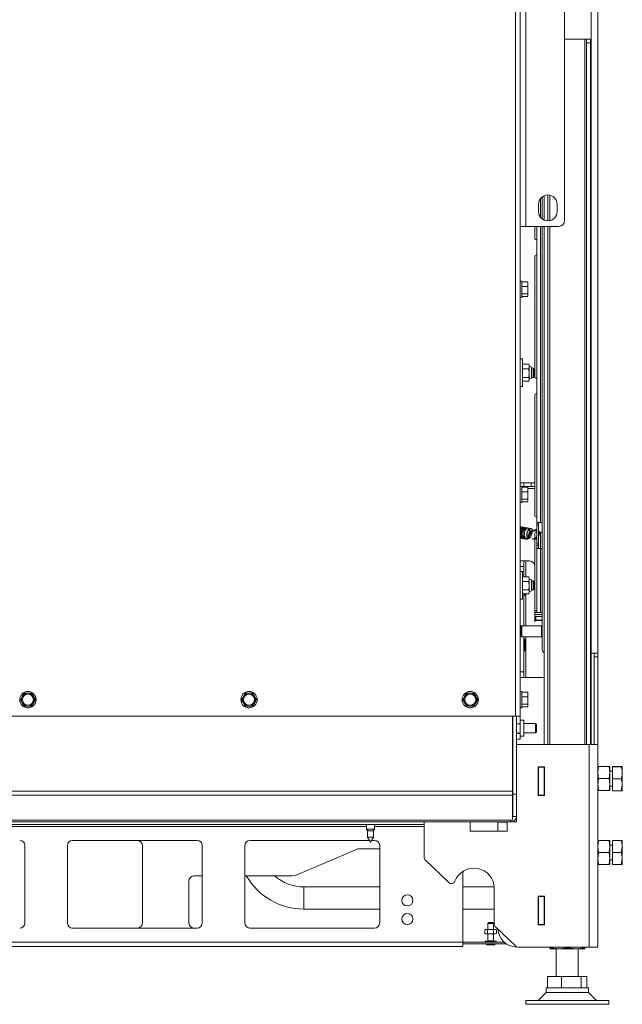
# Paper-space layout 'voor en achteraanzicht' of a CAD drawing. Units: millimetres. Extents: x 297 to 2852, y 92 to 4048.
# Drawn here: x 1681 to 1985, y 775 to 1272 of the extents above; entities that cross this region are included whole.
import ezdxf

# ---------------------------------------------------------------- set-up
doc = ezdxf.new("R2010")
doc.units = ezdxf.units.MM

psp = doc.layouts.new('voor en achteraanzicht')

# ---------------------------------------------------------------- linework, layer by layer
at = {"color": 7, "linetype": 'Continuous', "lineweight": 15, "ltscale": 14}
for p, q in [((1933.34, 1447.85), (1933.34, 1167.85)), ((1936.14, 1447.85), (1936.14, 1167.85)), ((1955.74, 1445.05), (1955.74, 1170.65)), ((1969.18, 1438.57), (1969.18, 952.3)), ((1972.54, 1438.57), (1972.54, 952.3)), ((1931.01, 920.52), (1931.01, 1415.75)), ((1966.01, 1262.4), (1955.74, 1262.4)), ((1966.94, 1262.4), (1966.01, 1262.4)), ((1966.94, 1262.4), (1968.81, 1262.4)), ((1966.94, 1260.53), (1966.94, 1262.4)), ((1966.94, 1260.53), (1966.94, 906.15)), ((1968.81, 1260.53), (1966.94, 1260.53)), ((1968.81, 1262.4), (1968.81, 1260.53)), ((1968.81, 1260.53), (1968.81, 906.15)), ((1947.34, 1183.72), (1947.34, 1170.65)), ((1942.68, 1175.32), (1942.68, 1179.05)), ((1944.54, 1182.79), (1944.54, 1171.59)), ((1945.48, 1183.33), (1945.48, 1171.04)), ((1952.01, 1179.05), (1952.01, 1175.32)), ((1936.14, 1167.85), (1933.34, 1167.85)), ((1933.34, 920.52), (1933.34, 1167.85)), ((1952.94, 1167.85), (1936.14, 1167.85)), ((1940.81, 1167.85), (1940.81, 1161.62)), ((1941.74, 1018.29), (1941.74, 1167.85)), ((1944.54, 1167.85), (1944.54, 965.65)), ((1945.48, 1167.85), (1945.48, 906.15)), ((1947.34, 1167.85), (1947.34, 906.15)), ((1941.28, 1161.16), (1941.74, 1161.16)), ((1940.81, 1152.81), (1940.81, 1091.62)), ((1941.74, 1153.27), (1941.28, 1153.27)), ((1934.28, 1140.23), (1933.34, 1140.23)), ((1934.28, 1140.23), (1934.28, 1132.01)), ((1934.28, 1139.84), (1937.17, 1139.84)), ((1937.17, 1139.84), (1937.31, 1138.64)), ((1937.22, 1139.61), (1937.17, 1139.84)), ((1937.31, 1138.64), (1937.17, 1137.45)), ((1937.31, 1139.39), (1937.25, 1139.62)), ((1937.31, 1138.64), (1937.31, 1139.39)), ((1937.31, 1135.58), (1937.31, 1138.64)), ((1934.28, 1137.45), (1937.17, 1137.45)), ((1934.28, 1133.72), (1937.17, 1133.72)), ((1937.31, 1135.58), (1937.17, 1133.72)), ((1937.17, 1133.72), (1937.31, 1133.06)), ((1937.31, 1133.06), (1937.31, 1135.58)), ((1933.34, 1132.01), (1934.28, 1132.01)), ((1934.28, 1132.4), (1937.17, 1132.4)), ((1937.31, 1133.06), (1937.22, 1132.63)), ((1937.25, 1132.63), (1937.31, 1132.85)), ((1937.31, 1132.85), (1937.31, 1133.06)), ((1934.46, 1100.96), (1933.34, 1100.96)), ((1934.46, 1086.96), (1934.46, 1100.96)), ((1934.63, 1098.15), (1934.46, 1097.69)), ((1934.67, 1098.26), (1934.65, 1098.14)), ((1934.67, 1098.26), (1937.75, 1098.26)), ((1934.67, 1095.9), (1937.75, 1095.9)), ((1937.78, 1098.14), (1937.75, 1098.26)), ((1937.75, 1095.9), (1937.96, 1093.75)), ((1937.96, 1097.69), (1937.8, 1098.15)), ((1937.96, 1097.08), (1937.96, 1097.69)), ((1939.13, 1096.76), (1937.96, 1097.22)), ((1937.96, 1093.75), (1937.96, 1097.08)), ((1939.13, 1096.3), (1939.13, 1096.76)), ((1939.13, 1091.16), (1939.13, 1096.3)), ((1939.88, 1096.27), (1939.13, 1096.27)), ((1940.34, 1095.8), (1939.88, 1096.27)), ((1939.88, 1096.27), (1939.88, 1091.6)), ((1940.34, 1095.8), (1940.34, 1092.07)), ((1934.46, 1090.22), (1934.63, 1089.77)), ((1934.67, 1089.65), (1934.65, 1089.77)), ((1934.67, 1091.6), (1937.75, 1091.6)), ((1934.67, 1089.65), (1937.75, 1089.65)), ((1937.96, 1093.75), (1937.75, 1091.6)), ((1937.75, 1091.6), (1937.96, 1090.63)), ((1937.96, 1090.63), (1937.75, 1089.65)), ((1937.8, 1089.77), (1937.96, 1090.22)), ((1937.96, 1090.63), (1937.96, 1093.75)), ((1937.96, 1090.69), (1939.13, 1091.16)), ((1937.96, 1090.22), (1937.96, 1090.63)), ((1939.13, 1091.6), (1939.88, 1091.6)), ((1939.88, 1091.6), (1940.34, 1092.07)), ((1941.28, 1091.16), (1941.74, 1091.16)), ((1933.34, 1086.96), (1934.46, 1086.96)), ((1940.81, 1082.81), (1940.81, 1021.62)), ((1941.74, 1083.27), (1941.28, 1083.27)), ((1935.17, 1038.35), (1933.34, 1038.35)), ((1934.28, 1036.63), (1933.34, 1036.63)), ((1934.28, 1036.63), (1934.28, 1028.41)), ((1935.17, 1036.49), (1934.28, 1036.49)), ((1934.28, 1036.24), (1937.17, 1036.24)), ((1935.17, 1036.49), (1935.17, 1038.35)), ((1938.98, 1038.35), (1935.17, 1038.35)), ((1938.98, 1036.49), (1935.17, 1036.49)), ((1937.17, 1036.24), (1937.31, 1035.04)), ((1937.22, 1036.01), (1937.17, 1036.24)), ((1937.31, 1035.04), (1937.17, 1033.85)), ((1937.31, 1035.79), (1937.25, 1036.02)), ((1937.31, 1035.04), (1937.31, 1035.79)), ((1937.31, 1031.98), (1937.31, 1035.04)), ((1938.98, 1036.49), (1938.98, 1038.35)), ((1940.81, 1038.35), (1938.98, 1038.35)), ((1940.81, 1036.49), (1938.98, 1036.49)), ((1934.28, 1033.85), (1937.17, 1033.85)), ((1934.28, 1030.12), (1937.17, 1030.12)), ((1937.31, 1031.98), (1937.17, 1030.12)), ((1937.17, 1030.12), (1937.31, 1029.46)), ((1937.31, 1029.46), (1937.22, 1029.03)), ((1937.25, 1029.03), (1937.31, 1029.25)), ((1937.31, 1029.46), (1937.31, 1031.98)), ((1937.31, 1029.25), (1937.31, 1029.46)), ((1933.34, 1028.41), (1934.28, 1028.41)), ((1934.28, 1028.8), (1937.17, 1028.8)), ((1941.28, 1021.16), (1941.74, 1021.16)), ((1943.61, 1018.29), (1941.74, 1018.29)), ((1941.74, 1018.1), (1941.74, 1018.29)), ((1942.68, 1018.1), (1941.74, 1018.1)), ((1941.74, 1017.17), (1941.74, 1018.1)), ((1942.68, 1017.17), (1941.74, 1017.17)), ((1941.74, 1007.55), (1941.74, 1017.17)), ((1942.68, 1018.1), (1942.68, 1018.29)), ((1942.68, 1017.17), (1942.68, 1018.1)), ((1942.68, 1007.55), (1942.68, 1017.17)), ((1944.54, 1018.29), (1943.61, 1018.29)), ((1937.02, 1010.6), (1937.05, 1010.51)), ((1938.13, 1012.67), (1937.35, 1010.9)), ((1937.57, 1010.72), (1937.54, 1010.81)), ((1937.8, 1010.55), (1938.64, 1012.44)), ((1938.13, 1012.67), (1938.13, 1012.67)), ((1940.81, 1012.81), (1940.81, 1010.35)), ((1940.81, 1009.93), (1940.81, 996.47)), ((1941.74, 1013.27), (1941.28, 1013.27)), ((1942.96, 1013.5), (1943.61, 1013.5)), ((1944.54, 1013.5), (1943.61, 1013.5)), ((1942.68, 1007.55), (1941.74, 1007.55)), ((1941.74, 1006.62), (1941.74, 1007.55)), ((1942.68, 1006.62), (1941.74, 1006.62)), ((1941.74, 1006.62), (1941.74, 1005.22)), ((1941.74, 972.88), (1941.74, 1005.22)), ((1941.74, 1005.22), (1943.61, 1005.22)), ((1942.68, 1006.62), (1942.68, 1007.55)), ((1942.68, 1006.62), (1942.68, 1005.22)), ((1943.61, 972.88), (1943.61, 1005.22)), ((1944.54, 1005.22), (1943.61, 1005.22)), ((1933.34, 998.92), (1935.21, 998.92)), ((1935.21, 996.12), (1933.34, 996.12)), ((1935.21, 998.92), (1935.21, 996.12)), ((1936.14, 998.92), (1935.21, 998.92)), ((1935.21, 996.12), (1935.21, 990.93)), ((1938.03, 998.92), (1936.14, 998.92)), ((1940.83, 968.87), (1940.83, 996.12)), ((1934.46, 993.62), (1933.34, 993.62)), ((1934.46, 979.62), (1934.46, 993.62)), ((1934.63, 990.82), (1934.46, 990.36)), ((1934.67, 990.93), (1934.65, 990.81)), ((1934.67, 990.93), (1937.75, 990.93)), ((1937.78, 990.81), (1937.75, 990.93)), ((1937.96, 990.36), (1937.8, 990.82)), ((1937.96, 989.75), (1937.96, 990.36)), ((1939.13, 989.42), (1937.96, 989.89)), ((1937.96, 986.42), (1937.96, 989.75)), ((1934.67, 988.57), (1937.75, 988.57)), ((1937.75, 988.57), (1937.96, 986.42)), ((1937.96, 986.42), (1937.75, 984.27)), ((1937.96, 983.29), (1937.96, 986.42)), ((1939.13, 988.97), (1939.13, 989.42)), ((1939.13, 983.82), (1939.13, 988.97)), ((1939.88, 988.93), (1939.13, 988.93)), ((1940.34, 988.47), (1939.88, 988.93)), ((1939.88, 988.93), (1939.88, 988.73)), ((1939.88, 988.73), (1939.88, 984.27)), ((1939.88, 984.27), (1940.34, 984.73)), ((1940.34, 988.47), (1940.34, 988.31)), ((1940.34, 988.31), (1940.34, 984.73)), ((1933.34, 979.62), (1934.46, 979.62)), ((1934.46, 982.89), (1934.63, 982.43)), ((1934.67, 982.32), (1934.65, 982.44)), ((1934.67, 984.27), (1937.75, 984.27)), ((1934.67, 982.32), (1937.75, 982.32)), ((1935.21, 982.32), (1935.21, 966.11)), ((1935.68, 981.65), (1935.68, 982.32)), ((1937.75, 984.27), (1937.96, 983.29)), ((1937.96, 983.29), (1937.75, 982.32)), ((1937.8, 982.43), (1937.96, 982.89)), ((1937.96, 983.36), (1939.13, 983.82)), ((1937.96, 982.89), (1937.96, 983.29)), ((1939.13, 984.27), (1939.88, 984.27)), ((1944.54, 972.79), (1940.83, 972.79)), ((1944.54, 971.85), (1940.83, 971.85)), ((1941.3, 970.92), (1941.3, 969.05)), ((1944.54, 970.92), (1941.3, 970.92)), ((1943.61, 972.88), (1941.74, 972.88)), ((1944.54, 972.88), (1943.61, 972.88)), ((1933.81, 966.11), (1933.34, 966.11)), ((1934.04, 965.88), (1933.81, 966.11)), ((1933.81, 966.11), (1933.81, 960.51)), ((1934.28, 966.11), (1934.04, 965.88)), ((1934.04, 965.88), (1934.04, 960.75)), ((1944.08, 966.11), (1934.28, 966.11)), ((1934.28, 966.11), (1934.28, 960.51)), ((1940.83, 968.12), (1940.83, 968.87)), ((1944.54, 968.87), (1940.83, 968.87)), ((1944.54, 969.05), (1941.3, 969.05)), ((1944.54, 965.65), (1944.08, 966.11)), ((1944.08, 966.11), (1944.08, 960.51)), ((1944.54, 965.65), (1944.54, 960.98)), ((1933.34, 960.51), (1933.81, 960.51)), ((1933.81, 960.51), (1934.04, 960.75)), ((1934.04, 960.75), (1934.28, 960.51)), ((1934.28, 960.51), (1944.08, 960.51)), ((1935.21, 960.51), (1935.21, 942.92)), ((1944.08, 960.51), (1944.54, 960.98)), ((1944.54, 960.98), (1944.54, 954.17)), ((1935.68, 956.45), (1935.68, 959.25)), ((1935.68, 953.65), (1935.68, 956.45)), ((1968.81, 952.3), (1969.18, 952.3)), ((1972.54, 952.3), (1969.18, 952.3)), ((1970.68, 950.43), (1970.68, 952.3)), ((1972.54, 950.43), (1970.68, 950.43)), ((1970.68, 950.43), (1970.68, 906.15)), ((1972.54, 952.3), (1972.54, 950.43)), ((1972.54, 950.43), (1972.54, 906.15)), ((1933.34, 942.92), (1935.21, 942.92)), ((1935.21, 940.12), (1933.34, 940.12)), ((1935.21, 942.92), (1935.21, 940.12)), ((1935.21, 940.12), (1936.14, 940.12)), ((1936.14, 940.12), (1945.48, 940.12)), ((1681.86, 930.47), (1680.93, 928.83)), ((1682.78, 932.11), (1681.86, 930.47)), ((1684.67, 932.13), (1682.78, 932.11)), ((1687.51, 930.53), (1686.55, 932.15)), ((1688.47, 928.91), (1687.51, 930.53)), ((1793.58, 930.47), (1792.65, 928.83)), ((1794.5, 932.11), (1793.58, 930.47)), ((1796.39, 932.13), (1794.5, 932.11)), ((1799.23, 930.53), (1798.27, 932.15)), ((1800.19, 928.91), (1799.23, 930.53)), ((1905.3, 930.47), (1904.37, 928.83)), ((1906.22, 932.11), (1905.3, 930.47)), ((1908.11, 932.13), (1906.22, 932.11)), ((1910.95, 930.53), (1909.99, 932.15)), ((1911.91, 928.91), (1910.95, 930.53)), ((1934.28, 933.03), (1933.34, 933.03)), ((1934.28, 933.03), (1934.28, 924.81)), ((1934.28, 932.64), (1937.17, 932.64)), ((1934.28, 930.25), (1937.17, 930.25)), ((1937.17, 932.64), (1937.31, 931.44)), ((1937.22, 932.41), (1937.17, 932.64)), ((1937.31, 931.44), (1937.17, 930.25)), ((1937.31, 932.19), (1937.25, 932.42)), ((1937.31, 931.44), (1937.31, 932.19)), ((1937.31, 928.38), (1937.31, 931.44)), ((1680.93, 928.83), (1681.89, 927.2)), ((1681.89, 927.2), (1682.85, 925.58)), ((1682.85, 925.58), (1684.74, 925.6)), ((1686.62, 925.62), (1687.55, 927.26)), ((1687.55, 927.26), (1688.47, 928.91)), ((1792.65, 928.83), (1793.61, 927.2)), ((1793.61, 927.2), (1794.57, 925.58)), ((1794.57, 925.58), (1796.46, 925.6)), ((1798.34, 925.62), (1799.27, 927.26)), ((1799.27, 927.26), (1800.19, 928.91)), ((1904.37, 928.83), (1905.33, 927.2)), ((1905.33, 927.2), (1906.29, 925.58)), ((1906.29, 925.58), (1908.18, 925.6)), ((1910.06, 925.62), (1910.99, 927.26)), ((1910.99, 927.26), (1911.91, 928.91)), ((1933.34, 924.81), (1934.28, 924.81)), ((1934.28, 926.52), (1937.17, 926.52)), ((1934.28, 925.2), (1937.17, 925.2)), ((1937.31, 928.38), (1937.17, 926.52)), ((1937.17, 926.52), (1937.31, 925.86)), ((1937.31, 925.86), (1937.22, 925.43)), ((1937.25, 925.43), (1937.31, 925.65)), ((1937.31, 925.86), (1937.31, 928.38)), ((1937.31, 925.65), (1937.31, 925.86)), ((1103.14, 920.52), (1931.01, 920.52)), ((1929.42, 920.52), (1929.42, 882.59)), ((1929.61, 881.13), (1929.61, 920.52)), ((1933.34, 920.52), (1931.01, 920.52)), ((1931.48, 881.13), (1931.48, 920.52)), ((1933.34, 920.52), (1933.34, 916.62)), ((1931.48, 916.62), (1933.34, 916.62)), ((1935.21, 918.56), (1933.34, 918.56)), ((1933.34, 916.62), (1933.34, 911.96)), ((1935.21, 910.44), (1935.21, 918.56)), ((1941.09, 916.83), (1935.21, 916.83)), ((1941.56, 916.37), (1941.09, 916.83)), ((1941.09, 912.17), (1941.09, 916.83)), ((1941.56, 916.37), (1941.56, 912.63)), ((1933.34, 911.96), (1931.48, 911.96)), ((1931.48, 911.7), (1933.34, 911.7)), ((1933.34, 911.96), (1933.34, 911.7)), ((1933.34, 911.7), (1933.34, 908.9)), ((1933.34, 910.44), (1935.21, 910.44)), ((1935.21, 912.17), (1941.09, 912.17)), ((1941.09, 912.17), (1941.56, 912.63)), ((1929.42, 907.5), (1929.61, 907.5)), ((1931.48, 908.9), (1933.34, 908.9)), ((1931.48, 906.15), (1968.25, 906.15)), ((1968.25, 906.15), (1968.25, 803.95)), ((1968.25, 906.15), (1972.54, 906.15)), ((1972.54, 906.15), (1972.54, 803.95)), ((1972.54, 892.01), (1972.88, 895.04)), ((1978.27, 895.04), (1972.88, 895.04)), ((1978.27, 895.04), (1978.61, 892.01)), ((1978.61, 895.04), (1978.61, 892.01)), ((1980.01, 895.08), (1984.41, 895.08)), ((1980.01, 895), (1980.01, 895.08)), ((1980.01, 895), (1984.41, 895)), ((1980.01, 888.9), (1980.01, 895)), ((1984.41, 895), (1984.96, 895.04)), ((1984.96, 895.04), (1984.96, 891.95)), ((1942.49, 880.53), (1942.49, 894.9)), ((1942.49, 894.9), (1945.66, 894.9)), ((1942.49, 891.45), (1942.65, 891.45)), ((1942.65, 891.45), (1942.65, 880.53)), ((1942.68, 894.9), (1942.68, 894.71)), ((1942.68, 894.71), (1945.48, 894.71)), ((1942.68, 880.71), (1942.68, 894.71)), ((1945.48, 894.9), (1945.48, 894.71)), ((1945.48, 894.71), (1945.48, 880.71)), ((1945.66, 894.9), (1945.66, 880.53)), ((1972.88, 888.97), (1972.54, 892.01)), ((1978.61, 892.01), (1978.27, 888.97)), ((1980.01, 892.71), (1978.61, 892.71)), ((1978.61, 892.01), (1978.61, 885.94)), ((1984.96, 891.95), (1984.96, 885.89)), ((1972.54, 885.94), (1972.88, 888.97)), ((1972.88, 882.91), (1972.54, 885.94)), ((1978.27, 888.97), (1972.88, 888.97)), ((1978.27, 888.97), (1978.61, 885.94)), ((1978.61, 885.94), (1978.27, 882.91)), ((1978.61, 885.94), (1978.61, 882.91)), ((1978.61, 885.24), (1980.01, 885.24)), ((1980.01, 888.9), (1984.41, 888.9)), ((1980.01, 882.87), (1980.01, 888.9)), ((1984.41, 882.87), (1984.96, 885.89)), ((1984.96, 885.89), (1984.96, 882.91)), ((1929.42, 882.59), (1104.73, 882.59)), ((1929.42, 880.61), (1104.73, 880.61)), ((1929.42, 882.59), (1929.42, 880.61)), ((1929.42, 880.61), (1929.42, 867.95)), ((1929.61, 881.13), (1931.48, 881.13)), ((1929.61, 869.93), (1929.61, 881.13)), ((1931.48, 881.13), (1931.48, 869.93)), ((1945.66, 880.53), (1942.49, 880.53)), ((1945.48, 880.71), (1942.68, 880.71)), ((1942.68, 880.71), (1942.68, 880.53)), ((1945.48, 880.71), (1945.48, 880.53)), ((1978.27, 882.91), (1972.88, 882.91)), ((1980.01, 882.87), (1984.41, 882.87)), ((1928.68, 867.95), (1105.48, 867.95)), ((1105.48, 867.13), (1928.68, 867.13)), ((1426.54, 865.73), (1884.81, 865.73)), ((1855.78, 865.73), (1855.78, 863.4)), ((1859.7, 863.4), (1859.7, 865.73)), ((1884.81, 849.27), (1884.81, 867.13)), ((1908.14, 862.47), (1908.14, 867.13)), ((1922.14, 866.95), (1922.14, 862.47)), ((1926.81, 866.95), (1922.14, 866.95)), ((1926.81, 867.13), (1926.81, 862.47)), ((1929.42, 867.95), (1928.68, 867.95)), ((1928.68, 867.95), (1928.68, 867.13)), ((1928.68, 867.13), (1931.48, 867.13)), ((1931.48, 869.93), (1929.61, 869.93)), ((1931.48, 867.13), (1931.48, 869.93)), ((1855.78, 863.4), (1856.25, 862.59)), ((1857.74, 863.4), (1855.78, 863.4)), ((1856.25, 862.59), (1856.25, 859.45)), ((1857.74, 862.59), (1856.25, 862.59)), ((1859.7, 863.4), (1857.74, 863.4)), ((1859.24, 862.59), (1857.74, 862.59)), ((1859.24, 862.59), (1859.7, 863.4)), ((1859.24, 859.45), (1859.24, 862.59)), ((1926.81, 862.47), (1908.14, 862.47)), ((1707.32, 857.8), (1770.16, 857.8)), ((1796.92, 857.8), (1857.2, 857.8)), ((1856.25, 859.45), (1857.74, 856.87)), ((1857.74, 859.45), (1856.25, 859.45)), ((1857.74, 856.87), (1859.24, 859.45)), ((1859.24, 859.45), (1857.74, 859.45)), ((1858.28, 857.8), (1859.76, 857.8)), ((1972.54, 854.67), (1972.88, 857.71)), ((1978.27, 857.71), (1972.88, 857.71)), ((1978.27, 857.71), (1978.61, 854.67)), ((1978.61, 857.71), (1978.61, 854.67)), ((1980.01, 855.37), (1978.61, 855.37)), ((1980.01, 851.64), (1980.01, 857.71)), ((1980.01, 857.71), (1984.41, 857.71)), ((1984.96, 857.71), (1984.96, 854.67)), ((1683.21, 855.15), (1683.21, 816.11)), ((1704.68, 816.11), (1704.68, 855.15)), ((1742.62, 816.27), (1742.62, 855)), ((1772.81, 855.15), (1772.81, 816.11)), ((1794.28, 816.11), (1794.28, 855.15)), ((1851.44, 853.6), (1820.99, 840.63)), ((1862.41, 853.6), (1851.44, 853.6)), ((1862.41, 855.15), (1862.41, 816.11)), ((1972.88, 851.64), (1972.54, 854.67)), ((1972.54, 848.61), (1972.88, 851.64)), ((1978.27, 851.64), (1972.88, 851.64)), ((1978.61, 854.67), (1978.27, 851.64)), ((1978.27, 851.64), (1978.61, 848.61)), ((1978.61, 854.67), (1978.61, 848.61)), ((1980.01, 845.57), (1980.01, 851.64)), ((1980.01, 851.64), (1984.41, 851.64)), ((1984.41, 851.64), (1984.96, 854.67)), ((1984.96, 854.67), (1984.96, 848.61)), ((1897.37, 836.48), (1885.39, 847.92)), ((1972.88, 845.57), (1972.54, 848.61)), ((1978.27, 845.57), (1972.88, 845.57)), ((1978.61, 848.61), (1978.27, 845.57)), ((1978.61, 848.61), (1978.61, 845.57)), ((1978.61, 847.91), (1980.01, 847.91)), ((1980.01, 845.57), (1984.41, 845.57)), ((1984.41, 845.57), (1984.96, 848.61)), ((1984.96, 848.61), (1984.96, 845.57)), ((1904.41, 806.47), (1904.41, 842.14)), ((1765.95, 837.08), (1765.95, 816.27)), ((1772.81, 839.88), (1768.75, 839.88)), ((1817.33, 839.88), (1794.28, 839.88)), ((1862.41, 834.28), (1824.14, 834.28)), ((1920.25, 834.28), (1904.41, 834.28)), ((1920.28, 833.53), (1920.28, 815.43)), ((1942.49, 829.57), (1945.66, 829.57)), ((1942.49, 815.19), (1942.49, 829.57)), ((1942.65, 829.57), (1942.65, 818.65)), ((1942.68, 829.57), (1942.68, 829.38)), ((1942.68, 815.38), (1942.68, 829.38)), ((1942.68, 829.38), (1945.48, 829.38)), ((1945.48, 829.57), (1945.48, 829.38)), ((1945.48, 829.38), (1945.48, 815.38)), ((1945.66, 829.57), (1945.66, 815.19)), ((1824.14, 823.08), (1862.41, 823.08)), ((1904.41, 823.08), (1920.28, 823.08)), ((1917.48, 816.27), (1917.01, 815.8)), ((1917.01, 815.8), (1917.01, 812.81)), ((1919.81, 815.8), (1917.01, 815.8)), ((1919.34, 816.27), (1917.48, 816.27)), ((1919.81, 815.8), (1919.34, 816.27)), ((1919.81, 812.81), (1919.81, 815.8)), ((1942.65, 818.65), (1942.49, 818.65)), ((1770.16, 813.47), (1707.32, 813.47)), ((1859.76, 813.47), (1796.92, 813.47)), ((1915.84, 812.81), (1915.45, 812.67)), ((1915.45, 812.67), (1916.19, 812.81)), ((1915.45, 812.67), (1915.45, 810.72)), ((1915.45, 810.72), (1915.84, 810.57)), ((1916.19, 810.57), (1915.45, 810.72)), ((1915.84, 812.81), (1916.19, 812.81)), ((1915.84, 810.57), (1916.19, 810.57)), ((1916.19, 812.81), (1916.93, 812.67)), ((1916.19, 812.81), (1918.41, 812.81)), ((1916.93, 810.72), (1916.19, 810.57)), ((1916.19, 810.57), (1918.41, 810.57)), ((1916.93, 812.67), (1916.93, 810.72)), ((1917.01, 810.57), (1917.01, 807.03)), ((1918.41, 812.81), (1920.63, 812.81)), ((1918.41, 810.57), (1920.63, 810.57)), ((1919.81, 807.03), (1919.81, 810.57)), ((1919.89, 812.67), (1920.63, 812.81)), ((1919.89, 812.67), (1919.89, 810.72)), ((1920.63, 810.57), (1919.89, 810.72)), ((1920.63, 812.81), (1921.37, 812.67)), ((1920.63, 812.81), (1920.98, 812.81)), ((1921.37, 810.72), (1920.63, 810.57)), ((1920.63, 810.57), (1920.98, 810.57)), ((1930.93, 804.46), (1920.85, 814.08)), ((1921.37, 812.67), (1920.98, 812.81)), ((1920.98, 810.57), (1921.37, 810.72)), ((1921.37, 812.67), (1921.37, 810.72)), ((1945.66, 815.19), (1942.49, 815.19)), ((1945.48, 815.38), (1942.68, 815.38)), ((1942.68, 815.38), (1942.68, 815.19)), ((1945.48, 815.38), (1945.48, 815.19)), ((1423.74, 806.47), (1904.41, 806.47)), ((1904.41, 806.47), (1925.1, 806.47)), ((1904.41, 806.47), (1904.41, 804.13)), ((1904.41, 805.53), (1926.27, 805.53)), ((1915.61, 806.84), (1915.61, 806.47)), ((1915.82, 806.84), (1915.61, 806.84)), ((1915.82, 806.84), (1915.86, 806.84)), ((1915.86, 806.84), (1915.86, 806.75)), ((1916.82, 806.84), (1915.86, 806.84)), ((1915.86, 806.47), (1915.86, 806.56)), ((1916.82, 806.84), (1916.9, 806.84)), ((1918.32, 806.84), (1916.9, 806.84)), ((1916.9, 806.84), (1916.9, 806.75)), ((1916.9, 806.47), (1916.9, 806.56)), ((1917.01, 807.03), (1917.2, 806.84)), ((1919.81, 807.03), (1917.01, 807.03)), ((1918.32, 806.84), (1918.41, 806.84)), ((1918.41, 806.84), (1918.41, 806.75)), ((1919.84, 806.84), (1918.41, 806.84)), ((1918.41, 806.47), (1918.41, 806.56)), ((1919.62, 806.84), (1919.81, 807.03)), ((1919.84, 806.84), (1919.92, 806.84)), ((1919.92, 806.84), (1919.92, 806.75)), ((1920.92, 806.84), (1919.92, 806.84)), ((1919.92, 806.47), (1919.92, 806.56)), ((1920.92, 806.84), (1920.96, 806.84)), ((1920.96, 806.84), (1920.96, 806.75)), ((1921.21, 806.84), (1920.96, 806.84)), ((1920.96, 806.47), (1920.96, 806.56)), ((1921.21, 806.47), (1921.21, 806.84)), ((1423.74, 804.13), (1904.41, 804.13)), ((1920.32, 805.07), (1916.5, 805.07)), ((1932.22, 803.95), (1968.25, 803.95)), ((1948.28, 803.01), (1948.27, 803.04)), ((1948.27, 803.02), (1948.28, 803.01)), ((1952.98, 803.01), (1948.28, 803.01)), ((1948.46, 803.51), (1948.46, 803.95)), ((1952.98, 803.01), (1948.46, 803.51)), ((1951.54, 803.01), (1951.54, 789.01)), ((1957.5, 803.51), (1952.98, 803.01)), ((1961.84, 803.01), (1952.98, 803.01)), ((1957.5, 803.51), (1957.5, 803.95)), ((1961.84, 803.01), (1957.5, 803.51)), ((1966.18, 803.51), (1961.84, 803.01)), ((1966, 803.01), (1961.84, 803.01)), ((1962.74, 789.01), (1962.74, 803.01)), ((1966.01, 803.01), (1966.01, 803.02)), ((1966.18, 803.51), (1966.18, 803.95)), ((1968.25, 803.95), (1972.54, 803.95)), ((1947.18, 783.41), (1947.18, 789.01)), ((1947.18, 789.01), (1954.19, 789.01)), ((1954.19, 783.41), (1954.19, 789.01)), ((1954.19, 789.01), (1964.15, 789.01)), ((1964.15, 783.41), (1964.15, 789.01)), ((1964.15, 789.01), (1967.11, 789.01)), ((1967.11, 783.41), (1967.11, 789.01)), ((1946.41, 780.92), (1942.37, 776.88)), ((1946.41, 783.41), (1946.41, 780.92)), ((1967.88, 783.41), (1946.41, 783.41)), ((1964.49, 780.92), (1946.41, 780.92)), ((1967.88, 780.92), (1964.49, 780.92)), ((1967.88, 780.92), (1967.88, 783.41)), ((1971.92, 776.88), (1967.88, 780.92)), ((1936.14, 776.88), (1936.14, 775.01)), ((1971.52, 776.88), (1936.14, 776.88)), ((1978.14, 776.88), (1971.52, 776.88)), ((1978.14, 775.01), (1978.14, 776.88)), ((1971.52, 775.01), (1936.14, 775.01)), ((1978.14, 775.01), (1971.52, 775.01))]:
    psp.add_line(p, q, dxfattribs=at)
at = {"color": 14, "linetype": 'Continuous', "lineweight": 15, "ltscale": 14}
for p, q in [((1966.01, 1262.4), (1966.01, 906.15)), ((1948.28, 1183.63), (1948.28, 1170.75)), ((1943.61, 1172.52), (1943.61, 1181.85)), ((1943.61, 1018.29), (1943.61, 1167.85)), ((1948.28, 1167.85), (1948.28, 906.15)), ((1940.81, 1035.55), (1937.31, 1035.55)), ((1943.61, 1005.22), (1943.61, 1013.5)), ((1936.14, 998.92), (1936.14, 990.93)), ((1936.14, 982.32), (1936.14, 966.11)), ((1940.83, 973.72), (1941.74, 973.72)), ((1936.14, 960.51), (1936.14, 940.12)), ((1969.18, 952.3), (1969.18, 906.15)), ((1663.7, 864.8), (1855.78, 864.8)), ((1859.7, 864.8), (1884.81, 864.8)), ((1824.14, 823.08), (1824.14, 834.28))]:
    psp.add_line(p, q, dxfattribs=at)
at = {"color": 7, "linetype": 'Continuous', "lineweight": 15, "ltscale": 14, "flags": 128}
for points in [[(1937.15, 1010.51), (1937.07, 1010.54), (1937.02, 1010.59), (1937.01, 1010.67), (1937.04, 1010.74), (1937.11, 1010.81), (1937.2, 1010.87), (1937.31, 1010.9), (1937.41, 1010.9), (1937.49, 1010.87), (1937.51, 1010.85)], [(1937.54, 1010.81), (1937.54, 1010.74), (1937.51, 1010.66), (1937.44, 1010.59), (1937.35, 1010.54), (1937.25, 1010.51), (1937.15, 1010.51)], [(1937.57, 1010.72), (1937.58, 1010.65), (1937.55, 1010.57), (1937.48, 1010.5), (1937.39, 1010.45), (1937.28, 1010.42), (1937.18, 1010.42)], [(1937.55, 1010.77), (1937.63, 1010.73), (1937.72, 1010.68), (1937.78, 1010.62), (1937.81, 1010.57), (1937.79, 1010.53), (1937.74, 1010.51), (1937.66, 1010.52)], [(1939.41, 1010.16), (1939.39, 1010.08), (1939.35, 1009.98)]]:
    psp.add_lwpolyline(points, dxfattribs=at)
at = {"color": 14, "linetype": 'Continuous', "lineweight": 15, "ltscale": 14, "flags": 128}
psp.add_lwpolyline([(1938.13, 1012.67), (1938.14, 1012.68), (1938.19, 1012.7), (1938.27, 1012.7), (1938.37, 1012.67), (1938.47, 1012.63), (1938.56, 1012.57), (1938.62, 1012.52), (1938.65, 1012.46), (1938.64, 1012.44)], dxfattribs=at)
at = {"color": 7, "linetype": 'Continuous', "lineweight": 15, "ltscale": 196}
for centre, radius in [((1684.7, 928.87), 4.11), ((1684.7, 928.87), 2.8), ((1796.42, 928.87), 4.11), ((1796.42, 928.87), 2.8), ((1908.14, 928.87), 4.11), ((1908.14, 928.87), 2.8), ((1876.41, 827.47), 2.8), ((1876.41, 818.13), 2.8)]:
    psp.add_circle(centre, radius, dxfattribs=at)
for centre, radius, start, end in [((1947.34, 1179.05), 4.67, 0, 180), ((1947.34, 1175.32), 4.67, 180, 0), ((1952.94, 1170.65), 2.8, 270, 0), ((1941.28, 1161.62), 0.467, 180, 270), ((1941.28, 1152.81), 0.467, 90, 180), ((1941.28, 1091.62), 0.467, 180, 270), ((1941.28, 1082.81), 0.467, 90, 180), ((1941.28, 1021.62), 0.467, 180, 270), ((1937.19, 1010.57), 0.15, 204.5261, 267.0605), ((1941.28, 1012.81), 0.467, 90, 180), ((1938.03, 996.12), 2.8, 0, 90), ((1935.44, 981.65), 0.233, 180, 360), ((1935.44, 959.25), 0.233, 0, 180), ((1935.44, 953.65), 0.233, 180, 360), ((1946.41, 954.17), 1.87, 180, 240), ((1684.7, 928.87), 3.27, 150.6253, 210.6253), ((1684.7, 928.87), 3.27, 90.6253, 150.6253), ((1684.68, 930.73), 2.33, 66.4381, 115.1988), ((1684.7, 928.87), 3.27, 30.6253, 90.6253), ((1684.7, 928.87), 3.27, 330.6253, 30.6253), ((1796.42, 928.87), 3.27, 150.6253, 210.6253), ((1796.42, 928.87), 3.27, 90.6253, 150.6253), ((1796.41, 930.73), 2.33, 66.0471, 114.7714), ((1796.42, 928.87), 3.27, 30.6253, 90.6253), ((1796.42, 928.87), 3.27, 330.6253, 30.6253), ((1908.14, 928.87), 3.27, 150.6253, 210.6253), ((1908.14, 928.87), 3.27, 90.6253, 150.6253), ((1908.14, 930.73), 2.33, 65.6439, 114.3561), ((1908.14, 928.87), 3.27, 30.6253, 90.6253), ((1908.14, 928.87), 3.27, 330.6253, 30.6253), ((1684.7, 928.87), 3.27, 210.6253, 270.6253), ((1684.68, 927), 2.33, 244.8012, 293.5619), ((1684.7, 928.87), 3.27, 270.6253, 330.6253), ((1796.42, 928.87), 3.27, 210.6253, 270.6253), ((1796.41, 927), 2.33, 245.2286, 293.9529), ((1796.42, 928.87), 3.27, 270.6253, 330.6253), ((1908.14, 928.87), 3.27, 210.6253, 270.6253), ((1908.14, 927), 2.33, 245.6439, 294.3561), ((1908.14, 928.87), 3.27, 270.6253, 330.6253), ((1929.38, 882.86), 0.233, 0, 78.463), ((1929.38, 875.67), 0.233, 281.537, 0), ((1928.68, 869.93), 2.8, 270, 0), ((1928.68, 869.93), 0.933, 323.1301, 0), ((1680.56, 855.15), 2.65, 0, 90), ((1707.32, 855.15), 2.65, 90, 180), ((1739.82, 855), 2.8, 0, 90), ((1770.16, 855.15), 2.65, 0, 90), ((1796.92, 855.15), 2.65, 90, 180), ((1859.76, 855.15), 2.65, 0, 90), ((1886.68, 849.27), 1.87, 180, 226.3486), ((1817.33, 849.21), 9.33, 270, 293.0782), ((1910.01, 833.53), 10.27, 360, 159.2573), ((1768.75, 837.08), 2.8, 90, 180), ((1824.14, 856.68), 33.6, 210, 270), ((1824.14, 856.68), 22.4, 228.5904, 270), ((1898.66, 837.83), 1.87, 226.3486, 339.2573), ((1680.56, 816.11), 2.65, 270, 360), ((1707.32, 816.11), 2.65, 180, 270), ((1739.82, 816.27), 2.8, 270, 0), ((1768.75, 816.27), 2.8, 180, 270), ((1770.16, 816.11), 2.65, 270, 0), ((1796.92, 816.11), 2.65, 180, 270), ((1859.76, 816.11), 2.65, 270, 0), ((1922.14, 815.43), 1.87, 180, 226.3486), ((1931.48, 813.28), 9.33, 182.6972, 270), ((1916.5, 805.3), 0.233, 90, 270), ((1920.32, 805.3), 0.233, 270, 90), ((1932.22, 805.81), 1.87, 226.3486, 270)]:
    psp.add_arc(centre, radius, start, end, dxfattribs=at)
at = {"color": 7, "linetype": 'Continuous', "lineweight": 15, "ltscale": 14}
for points, knots in [([(1937.17, 1137.45), (1937.19, 1137.29), (1937.27, 1136.67), (1937.29, 1136.05), (1937.31, 1135.58)], [0, 0, 0, 0, 0.249164, 1, 1, 1, 1]), ([(1937.75, 1098.26), (1937.76, 1098.24), (1937.89, 1097.85), (1937.93, 1097.46), (1937.96, 1097.08)], [0, 0, 0, 0, 0.054146, 1, 1, 1, 1]), ([(1937.96, 1097.08), (1937.94, 1096.77), (1937.9, 1096.37), (1937.78, 1095.98), (1937.75, 1095.9)], [0, 0, 0, 0, 0.796059, 1, 1, 1, 1]), ([(1937.17, 1033.85), (1937.19, 1033.69), (1937.27, 1033.07), (1937.29, 1032.45), (1937.31, 1031.98)], [0, 0, 0, 0, 0.24917, 1, 1, 1, 1]), ([(1933.99, 1015.98), (1933.96, 1016.01), (1933.83, 1016.11), (1933.61, 1016.14), (1933.41, 1016.1), (1933.34, 1016.08)], [0, 0, 0, 0, 0.137776, 0.699316, 1, 1, 1, 1]), ([(1934.61, 1015.89), (1934.54, 1015.93), (1934.37, 1016.02), (1934.09, 1016.03), (1933.77, 1015.94), (1933.51, 1015.79), (1933.38, 1015.64), (1933.34, 1015.6)], [0, 0, 0, 0, 0.181433, 0.427844, 0.662779, 0.900542, 1, 1, 1, 1]), ([(1935.27, 1015.77), (1935.26, 1015.78), (1935.16, 1015.86), (1934.93, 1015.92), (1934.59, 1015.91), (1934.23, 1015.75), (1933.9, 1015.46), (1933.62, 1015.09), (1933.43, 1014.77), (1933.36, 1014.56), (1933.34, 1014.51)], [0, 0, 0, 0, 0.022491, 0.173927, 0.333908, 0.502331, 0.662058, 0.80912, 0.953989, 1, 1, 1, 1]), ([(1935.88, 1015.67), (1935.87, 1015.68), (1935.77, 1015.79), (1935.49, 1015.82), (1935.1, 1015.78), (1934.72, 1015.54), (1934.33, 1015.14), (1934.03, 1014.62), (1933.8, 1013.97), (1933.66, 1013.31), (1933.61, 1012.64), (1933.66, 1011.92), (1933.81, 1011.31), (1934.07, 1010.8), (1934.37, 1010.43), (1934.75, 1010.22), (1935.06, 1010.12), (1935.23, 1010.18), (1935.27, 1010.2)], [0, 0, 0, 0, 0.006887, 0.071226, 0.1461, 0.215945, 0.272648, 0.365205, 0.425885, 0.497171, 0.569138, 0.630217, 0.723475, 0.778209, 0.844909, 0.917493, 0.981849, 1, 1, 1, 1]), ([(1934.55, 1011.08), (1934.55, 1011.08), (1934.5, 1011.14), (1934.4, 1011.32), (1934.27, 1011.66), (1934.17, 1012.13), (1934.14, 1012.69), (1934.2, 1013.29), (1934.32, 1013.87), (1934.51, 1014.38), (1934.77, 1014.83), (1934.97, 1015.07), (1935.09, 1015.13), (1935.09, 1015.13)], [0, 0, 0, 0, 0.0036433, 0.0764249, 0.1646307, 0.2714311, 0.3878537, 0.5025889, 0.6203368, 0.7376148, 0.8394936, 0.9973581, 1, 1, 1, 1]), ([(1936.5, 1015.56), (1936.41, 1015.61), (1936.19, 1015.73), (1935.81, 1015.7), (1935.35, 1015.47), (1934.96, 1015.06), (1934.67, 1014.53), (1934.45, 1013.97), (1934.3, 1013.31), (1934.22, 1012.46), (1934.31, 1011.53), (1934.62, 1010.76), (1935.02, 1010.31), (1935.4, 1010.09), (1935.8, 1010.03), (1936.21, 1010.14), (1936.49, 1010.27), (1936.61, 1010.39), (1936.61, 1010.39)], [0, 0, 0, 0, 0.0490151, 0.1171604, 0.1776941, 0.2656146, 0.3120854, 0.3710123, 0.4389191, 0.5000823, 0.6012031, 0.7009044, 0.7615874, 0.824397, 0.8837914, 0.9419144, 0.9985205, 1, 1, 1, 1]), ([(1937.14, 1015.46), (1937.14, 1015.47), (1937.01, 1015.58), (1936.73, 1015.62), (1936.26, 1015.55), (1935.72, 1015.16), (1935.29, 1014.47), (1935.02, 1013.7), (1934.89, 1013), (1934.86, 1012.32), (1934.91, 1011.72), (1935.04, 1011.19), (1935.23, 1010.74), (1935.48, 1010.37), (1935.8, 1010.09), (1936.18, 1009.95), (1936.55, 1009.93), (1936.78, 1010.05), (1936.87, 1010.09)], [0, 0, 0, 0, 0.004566, 0.07658, 0.141754, 0.238803, 0.343243, 0.414079, 0.483606, 0.547398, 0.607715, 0.664638, 0.719604, 0.774619, 0.831813, 0.894167, 0.961129, 1, 1, 1, 1]), ([(1938.05, 1015.09), (1938.03, 1015.12), (1937.91, 1015.29), (1937.63, 1015.46), (1937.18, 1015.54), (1936.61, 1015.31), (1936.14, 1014.75), (1935.8, 1014.07), (1935.6, 1013.39), (1935.49, 1012.66), (1935.49, 1011.95), (1935.59, 1011.33), (1935.79, 1010.72), (1936.08, 1010.27), (1936.45, 1009.98), (1936.79, 1009.84), (1937.04, 1009.86), (1937.16, 1009.87)], [0, 0, 0, 0, 0.013189, 0.084175, 0.151048, 0.251528, 0.351002, 0.418403, 0.490841, 0.559717, 0.627205, 0.692303, 0.748464, 0.837951, 0.887509, 0.944585, 1, 1, 1, 1]), ([(1935.65, 1014.95), (1935.74, 1015.03), (1935.89, 1015.15), (1936.03, 1015.14), (1936.08, 1015.14)], [0, 0, 0, 0, 0.612734, 1, 1, 1, 1]), ([(1939.62, 1014.26), (1939.6, 1014.32), (1939.54, 1014.54), (1939.36, 1014.84), (1939.1, 1015.12), (1938.8, 1015.27), (1938.49, 1015.31), (1938.15, 1015.22), (1937.73, 1014.96), (1937.32, 1014.46), (1937.01, 1013.73), (1936.9, 1013.03), (1936.9, 1012.33), (1936.96, 1011.91), (1937.05, 1011.72), (1937.05, 1011.72)], [0, 0, 0, 0, 0.0309081, 0.1071087, 0.1847694, 0.2615474, 0.3357347, 0.4099138, 0.4843118, 0.6283711, 0.7171679, 0.8412086, 0.9144989, 0.9976497, 1, 1, 1, 1]), ([(1937.62, 1014.74), (1937.66, 1014.71), (1937.75, 1014.64), (1937.85, 1014.38), (1937.95, 1014.01), (1938, 1013.53), (1937.97, 1012.96), (1937.87, 1012.37), (1937.73, 1011.91), (1937.61, 1011.68), (1937.58, 1011.62)], [0, 0, 0, 0, 0.086056, 0.198928, 0.328755, 0.478396, 0.631878, 0.783984, 0.940886, 1, 1, 1, 1]), ([(1941.74, 1014.57), (1941.66, 1014.6), (1941.4, 1014.68), (1940.85, 1014.68), (1940.21, 1014.55), (1939.58, 1014.26), (1939.03, 1013.88), (1938.5, 1013.35), (1938.26, 1012.9), (1938.13, 1012.67)], [0, 0, 0, 0, 0.068626, 0.201302, 0.391186, 0.514909, 0.657611, 0.819296, 1, 1, 1, 1]), ([(1938.27, 1014.64), (1938.35, 1014.52), (1938.47, 1014.33), (1938.58, 1013.87), (1938.62, 1013.39), (1938.6, 1012.86), (1938.53, 1012.52), (1938.49, 1012.37)], [0, 0, 0, 0, 0.2670288, 0.4314381, 0.6297113, 0.8392511, 1, 1, 1, 1]), ([(1938.39, 1014.41), (1938.39, 1014.42), (1938.38, 1014.52), (1938.34, 1014.6), (1938.3, 1014.66)], [0, 0, 0, 0, 0.157678, 1, 1, 1, 1]), ([(1933.34, 1011.17), (1933.38, 1011.08), (1933.48, 1010.83), (1933.76, 1010.53), (1934.13, 1010.31), (1934.45, 1010.24), (1934.63, 1010.28), (1934.67, 1010.29)], [0, 0, 0, 0, 0.139967, 0.380449, 0.661951, 0.923062, 1, 1, 1, 1]), ([(1933.34, 1010.53), (1933.38, 1010.51), (1933.55, 1010.39), (1933.79, 1010.34), (1933.99, 1010.39), (1934.03, 1010.4)], [0, 0, 0, 0, 0.164132, 0.819391, 1, 1, 1, 1]), ([(1935.99, 1010.67), (1935.95, 1010.65), (1935.8, 1010.59), (1935.55, 1010.64), (1935.27, 1010.81), (1935.12, 1011.07), (1935.04, 1011.22)], [0, 0, 0, 0, 0.111135, 0.411932, 0.675285, 1, 1, 1, 1]), ([(1937.06, 1010.65), (1937.04, 1010.66), (1936.96, 1010.75), (1936.87, 1010.97), (1936.72, 1011.41), (1936.64, 1011.97), (1936.66, 1012.6), (1936.73, 1013.11), (1936.82, 1013.41), (1936.87, 1013.54)], [0, 0, 0, 0, 0.0255537, 0.1762886, 0.3016395, 0.5471968, 0.698743, 0.8706681, 1, 1, 1, 1]), ([(1937.33, 1011.32), (1937.38, 1011.4), (1937.54, 1011.64), (1937.71, 1012.17), (1937.87, 1012.84), (1937.9, 1013.52), (1937.9, 1014), (1937.84, 1014.19), (1937.84, 1014.2)], [0, 0, 0, 0, 0.1037828, 0.3073329, 0.5279335, 0.7662764, 0.9782824, 1, 1, 1, 1]), ([(1939.23, 1013.27), (1939.23, 1013.13), (1939.23, 1012.8), (1939.14, 1012.28), (1938.99, 1011.76), (1938.79, 1011.31), (1938.57, 1010.94), (1938.34, 1010.65), (1938.08, 1010.43), (1937.82, 1010.31), (1937.56, 1010.29), (1937.41, 1010.36), (1937.35, 1010.39)], [0, 0, 0, 0, 0.092909, 0.207607, 0.317012, 0.419502, 0.514861, 0.610496, 0.709493, 0.811434, 0.919035, 1, 1, 1, 1]), ([(1937.57, 1010.72), (1937.57, 1010.72), (1937.59, 1010.7), (1937.61, 1010.65), (1937.62, 1010.57), (1937.62, 1010.5), (1937.59, 1010.44), (1937.56, 1010.39), (1937.52, 1010.36), (1937.48, 1010.35), (1937.44, 1010.35), (1937.41, 1010.36), (1937.37, 1010.39), (1937.36, 1010.42), (1937.35, 1010.44)], [0, 0, 0, 0, 0.027672, 0.144445, 0.258769, 0.364637, 0.458126, 0.538359, 0.608119, 0.673114, 0.740283, 0.815186, 0.901244, 1, 1, 1, 1]), ([(1938.64, 1012.44), (1938.73, 1012.61), (1938.9, 1012.93), (1939.35, 1013.42), (1939.91, 1013.82), (1940.53, 1014.05), (1941.04, 1014.13), (1941.46, 1014.1), (1941.66, 1014.02), (1941.74, 1013.98)], [0, 0, 0, 0, 0.147796, 0.279636, 0.493909, 0.64544, 0.779412, 0.915948, 1, 1, 1, 1]), ([(1939.59, 1010.09), (1939.61, 1010.08), (1939.7, 1010.02), (1939.92, 1009.95), (1940.31, 1009.87), (1940.79, 1009.9), (1941.31, 1010.07), (1941.6, 1010.27), (1941.74, 1010.38)], [0, 0, 0, 0, 0.033236, 0.17629, 0.313393, 0.562267, 0.773536, 1, 1, 1, 1]), ([(1941.74, 1011.09), (1941.62, 1010.97), (1941.24, 1010.61), (1940.81, 1010.27), (1940.46, 1010.13), (1940.41, 1010.11)], [0, 0, 0, 0, 0.294239, 0.891875, 1, 1, 1, 1]), ([(1942.68, 1011.35), (1942.7, 1011.39), (1942.86, 1011.61), (1943.03, 1012.06), (1943.15, 1012.67), (1943.09, 1013.25), (1942.93, 1013.71), (1942.74, 1013.91), (1942.68, 1013.98)], [0, 0, 0, 0, 0.044578, 0.255603, 0.468005, 0.681823, 0.8967, 1, 1, 1, 1]), ([(1937.75, 990.93), (1937.76, 990.91), (1937.89, 990.52), (1937.93, 990.12), (1937.96, 989.75)], [0, 0, 0, 0, 0.054146, 1, 1, 1, 1]), ([(1937.96, 989.75), (1937.94, 989.43), (1937.9, 989.04), (1937.78, 988.65), (1937.75, 988.57)], [0, 0, 0, 0, 0.796056, 1, 1, 1, 1]), ([(1686.55, 932.15), (1686.4, 932.15), (1685.77, 932.15), (1685.14, 932.14), (1684.67, 932.13)], [0, 0, 0, 0, 0.24916, 1, 1, 1, 1]), ([(1798.27, 932.15), (1798.12, 932.15), (1797.49, 932.15), (1796.86, 932.14), (1796.39, 932.13)], [0, 0, 0, 0, 0.24916, 1, 1, 1, 1]), ([(1909.99, 932.15), (1909.84, 932.15), (1909.21, 932.15), (1908.58, 932.14), (1908.11, 932.13)], [0, 0, 0, 0, 0.249171, 1, 1, 1, 1]), ([(1937.17, 930.25), (1937.19, 930.09), (1937.27, 929.47), (1937.29, 928.85), (1937.31, 928.38)], [0, 0, 0, 0, 0.249162, 1, 1, 1, 1]), ([(1684.74, 925.6), (1685.21, 925.61), (1685.84, 925.61), (1686.47, 925.62), (1686.62, 925.62)], [0, 0, 0, 0, 0.750834, 1, 1, 1, 1]), ([(1796.46, 925.6), (1796.93, 925.61), (1797.56, 925.61), (1798.19, 925.62), (1798.34, 925.62)], [0, 0, 0, 0, 0.75084, 1, 1, 1, 1]), ([(1908.18, 925.6), (1908.65, 925.61), (1909.28, 925.61), (1909.91, 925.62), (1910.06, 925.62)], [0, 0, 0, 0, 0.75084, 1, 1, 1, 1]), ([(1972.88, 895.04), (1972.84, 895.04), (1972.63, 895.04), (1972.58, 895.04), (1972.54, 895.04)], [0, 0, 0, 0, 0.239307, 1, 1, 1, 1]), ([(1978.61, 895.04), (1978.57, 895.04), (1978.52, 895.04), (1978.32, 895.04), (1978.27, 895.04)], [0, 0, 0, 0, 0.7606928, 1, 1, 1, 1]), ([(1984.96, 895.04), (1984.96, 895.04), (1984.95, 895.05), (1984.67, 895.07), (1984.41, 895.08)], [0, 0, 0, 0, 0.070214, 1, 1, 1, 1]), ([(1984.96, 891.95), (1984.95, 892.17), (1984.93, 893.2), (1984.64, 894.21), (1984.41, 895)], [0, 0, 0, 0, 0.2126802, 1, 1, 1, 1]), ([(1984.41, 888.9), (1984.47, 889.09), (1984.79, 890.08), (1984.88, 891.11), (1984.96, 891.95)], [0, 0, 0, 0, 0.186526, 1, 1, 1, 1]), ([(1984.96, 885.89), (1984.96, 885.96), (1984.95, 886.98), (1984.67, 887.97), (1984.41, 888.9)], [0, 0, 0, 0, 0.0702148, 1, 1, 1, 1]), ([(1972.54, 882.91), (1972.58, 882.91), (1972.63, 882.91), (1972.84, 882.91), (1972.88, 882.91)], [0, 0, 0, 0, 0.760693, 1, 1, 1, 1]), ([(1978.27, 882.91), (1978.32, 882.91), (1978.52, 882.91), (1978.57, 882.91), (1978.61, 882.91)], [0, 0, 0, 0, 0.2393072, 1, 1, 1, 1]), ([(1984.96, 882.91), (1984.96, 882.91), (1984.95, 882.9), (1984.67, 882.88), (1984.41, 882.87)], [0, 0, 0, 0, 0.070215, 1, 1, 1, 1]), ([(1972.88, 857.71), (1972.84, 857.71), (1972.63, 857.71), (1972.58, 857.71), (1972.54, 857.71)], [0, 0, 0, 0, 0.239307, 1, 1, 1, 1]), ([(1978.61, 857.71), (1978.57, 857.71), (1978.52, 857.71), (1978.32, 857.71), (1978.27, 857.71)], [0, 0, 0, 0, 0.7606928, 1, 1, 1, 1]), ([(1984.96, 854.67), (1984.96, 854.75), (1984.95, 855.77), (1984.67, 856.77), (1984.41, 857.71)], [0, 0, 0, 0, 0.070215, 1, 1, 1, 1]), ([(1984.41, 857.71), (1984.47, 857.71), (1984.79, 857.71), (1984.88, 857.71), (1984.96, 857.71)], [0, 0, 0, 0, 0.186525, 1, 1, 1, 1]), ([(1984.96, 848.61), (1984.96, 848.68), (1984.95, 849.7), (1984.67, 850.71), (1984.41, 851.64)], [0, 0, 0, 0, 0.070215, 1, 1, 1, 1]), ([(1972.54, 845.57), (1972.58, 845.57), (1972.63, 845.57), (1972.84, 845.57), (1972.88, 845.57)], [0, 0, 0, 0, 0.760693, 1, 1, 1, 1]), ([(1978.27, 845.57), (1978.32, 845.57), (1978.52, 845.57), (1978.57, 845.57), (1978.61, 845.57)], [0, 0, 0, 0, 0.2393072, 1, 1, 1, 1]), ([(1984.96, 845.57), (1984.88, 845.57), (1984.79, 845.57), (1984.47, 845.57), (1984.41, 845.57)], [0, 0, 0, 0, 0.813475, 1, 1, 1, 1]), ([(1916.93, 812.67), (1916.95, 812.67), (1917.44, 812.76), (1917.94, 812.79), (1918.41, 812.81)], [0, 0, 0, 0, 0.050395, 1, 1, 1, 1]), ([(1918.41, 810.57), (1917.94, 810.6), (1917.44, 810.63), (1916.95, 810.71), (1916.93, 810.72)], [0, 0, 0, 0, 0.949605, 1, 1, 1, 1]), ([(1918.41, 812.81), (1918.8, 812.8), (1919.3, 812.77), (1919.79, 812.69), (1919.89, 812.67)], [0, 0, 0, 0, 0.788908, 1, 1, 1, 1]), ([(1919.89, 810.72), (1919.79, 810.7), (1919.3, 810.61), (1918.8, 810.59), (1918.41, 810.57)], [0, 0, 0, 0, 0.211092, 1, 1, 1, 1]), ([(1915.86, 806.75), (1915.86, 806.76), (1915.85, 806.79), (1915.83, 806.82), (1915.83, 806.83), (1915.82, 806.84)], [0, 0, 0, 0, 0.499917, 0.749999, 1, 1, 1, 1]), ([(1915.82, 806.47), (1915.83, 806.48), (1915.83, 806.49), (1915.85, 806.52), (1915.86, 806.55), (1915.86, 806.56)], [0, 0, 0, 0, 0.250206, 0.500387, 1, 1, 1, 1]), ([(1916.9, 806.75), (1916.88, 806.76), (1916.86, 806.79), (1916.84, 806.82), (1916.82, 806.83), (1916.82, 806.84)], [0, 0, 0, 0, 0.499958, 0.750004, 1, 1, 1, 1]), ([(1916.82, 806.47), (1916.82, 806.48), (1916.84, 806.49), (1916.86, 806.52), (1916.88, 806.55), (1916.9, 806.56)], [0, 0, 0, 0, 0.2502431, 0.5003753, 1, 1, 1, 1]), ([(1918.41, 806.75), (1918.39, 806.76), (1918.37, 806.79), (1918.34, 806.82), (1918.32, 806.83), (1918.32, 806.84)], [0, 0, 0, 0, 0.50002, 0.750015, 1, 1, 1, 1]), ([(1918.32, 806.47), (1918.32, 806.48), (1918.34, 806.49), (1918.37, 806.52), (1918.39, 806.55), (1918.41, 806.56)], [0, 0, 0, 0, 0.250236, 0.500446, 1, 1, 1, 1]), ([(1919.92, 806.75), (1919.91, 806.76), (1919.89, 806.79), (1919.86, 806.82), (1919.85, 806.83), (1919.84, 806.84)], [0, 0, 0, 0, 0.499897, 0.750009, 1, 1, 1, 1]), ([(1919.84, 806.47), (1919.85, 806.48), (1919.86, 806.49), (1919.89, 806.52), (1919.91, 806.55), (1919.92, 806.56)], [0, 0, 0, 0, 0.250133, 0.500456, 1, 1, 1, 1]), ([(1920.96, 806.75), (1920.95, 806.76), (1920.94, 806.79), (1920.93, 806.82), (1920.92, 806.83), (1920.92, 806.84)], [0, 0, 0, 0, 0.499929, 0.749988, 1, 1, 1, 1]), ([(1920.92, 806.47), (1920.92, 806.48), (1920.93, 806.49), (1920.94, 806.52), (1920.95, 806.55), (1920.96, 806.56)], [0, 0, 0, 0, 0.250181, 0.500407, 1, 1, 1, 1]), ([(1948.46, 803.51), (1948.46, 803.5), (1948.4, 803.2), (1948.34, 803.11), (1948.28, 803.01)], [0, 0, 0, 0, 0.031186, 1, 1, 1, 1]), ([(1966, 803.01), (1966.06, 803.11), (1966.12, 803.2), (1966.18, 803.5), (1966.18, 803.51)], [0, 0, 0, 0, 0.968814, 1, 1, 1, 1])]:
    psp.add_open_spline(points, degree=3, knots=knots, dxfattribs=at)

doc.saveas('drawing.dxf')
